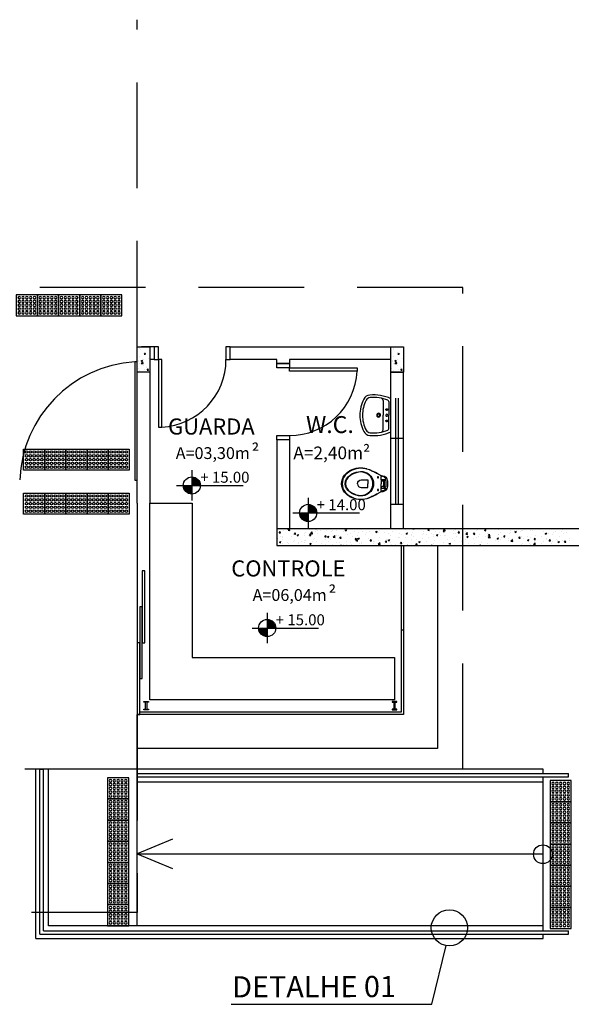
# Model space of a CAD drawing. Extents: x -282 to -111, y -247 to -199.
# Drawn here: x -192 to -185, y -228 to -216 of the extents above; entities that cross this region are included whole.
import ezdxf

# ---------------------------------------------------------------- set-up
doc = ezdxf.new("R2010")
doc.units = 0
doc.header["$LTSCALE"] = 10
doc.header["$MEASUREMENT"] = 0
doc.linetypes.add('HIDDEN2', pattern=[0.1875, 0.125, -0.0625])
doc.linetypes.add('RAYITAS', pattern=[0.375, 0.25, -0.125])
doc.layers.get('0').update_dxf_attribs({"linetype": 'CONTINUOUS'})
for name, color, linetype in [('4P', 4, 'CONTINUOUS'), ('ACESSIBILIDADE', 150, 'CONTINUOUS'), ('ARQ_ALV_ALT', 7, 'CONTINUOUS'), ('ARQ_CTA_GER', 9, 'CONTINUOUS'), ('ARQ_CTA_NIV', 7, 'CONTINUOUS'), ('ARQ_ESQ_JAN', 3, 'CONTINUOUS'), ('ARQ_ESQ_POR', 3, 'CONTINUOUS'), ('ARQ_LAY_HID', 2, 'CONTINUOUS'), ('ARQ_LAY_MOB', 40, 'CONTINUOUS'), ('ARQ_PIS_CAL', 9, 'CONTINUOUS'), ('ARQ_PRJ_COB', 2, 'HIDDEN2'), ('ARQ_PRJ_EDF', 3, 'HIDDEN2'), ('ARQ_PRJ_GER', 9, 'HIDDEN2'), ('ARQ_TXT_AMB', 3, 'CONTINUOUS'), ('EST_PIL_VIG_LAJ', 6, 'CONTINUOUS'), ('HATCH', 9, 'CONTINUOUS'), ('L1', 1, 'CONTINUOUS'), ('PISO_ALERTA', 10, 'CONTINUOUS'), ('TXT-JANELASPORTAS', 7, 'CONTINUOUS'), ('VW', 221, 'CONTINUOUS')]:
    doc.layers.add(name, color=color, linetype=linetype)
doc.styles.add('ARIAL', font='arial.ttf')
doc.styles.add('STYLEARIAL', font='txt')

# ---------------------------------------------------------------- blocks, each defined once
blk = doc.blocks.new('*X424')
at = {"color": 0}
for p, q in [((-190.113, -219.971), (-190.113, -219.971)), ((-190.107, -219.983), (-190.107, -219.983)), ((-190.088, -219.959), (-190.088, -219.959)), ((-189.997, -220.007), (-189.997, -220.007)), ((-190.137, -220.087), (-190.137, -220.087)), ((-190.125, -220.114), (-190.125, -220.114)), ((-190.124, -220.12), (-190.124, -220.12)), ((-190.11, -220.066), (-190.11, -220.066)), ((-190.097, -220.116), (-190.079, -220.11)), ((-190.097, -220.116), (-190.084, -220.125)), ((-190.084, -220.125), (-190.079, -220.11)), ((-190.084, -220.12), (-190.084, -220.12)), ((-190.063, -220.106), (-190.063, -220.106)), ((-190.06, -220.015), (-190.06, -220.015)), ((-190.058, -220.04), (-190.046, -220.026)), ((-190.058, -220.04), (-190.043, -220.041)), ((-190.043, -220.041), (-190.046, -220.026)), ((-190.004, -220.092), (-190.004, -220.092)), ((-190.129, -220.204), (-190.129, -220.204)), ((-190.116, -220.233), (-190.116, -220.233)), ((-190.113, -220.149), (-190.113, -220.149)), ((-190.095, -220.148), (-190.075, -220.128)), ((-190.095, -220.148), (-190.073, -220.151)), ((-190.073, -220.151), (-190.075, -220.128)), ((-190.064, -220.175), (-190.064, -220.175)), ((-190.053, -220.219), (-190.053, -220.219)), ((-190.034, -220.192), (-190.034, -220.192)), ((-190.023, -220.228), (-190.011, -220.214)), ((-190.023, -220.228), (-190.008, -220.229)), ((-190.008, -220.229), (-190.011, -220.214))]:
    blk.add_line(p, q, dxfattribs=at)
blk = doc.blocks.new('*X425')
at = {"color": 0}
for p, q in [((-187.113, -219.971), (-187.113, -219.971)), ((-187.107, -219.983), (-187.107, -219.983)), ((-187.088, -219.959), (-187.088, -219.959)), ((-186.997, -220.007), (-186.997, -220.007)), ((-187.137, -220.087), (-187.137, -220.087)), ((-187.125, -220.114), (-187.125, -220.114)), ((-187.124, -220.12), (-187.124, -220.12)), ((-187.11, -220.066), (-187.11, -220.066)), ((-187.097, -220.116), (-187.079, -220.11)), ((-187.097, -220.116), (-187.084, -220.125)), ((-187.084, -220.125), (-187.079, -220.11)), ((-187.084, -220.12), (-187.084, -220.12)), ((-187.063, -220.106), (-187.063, -220.106)), ((-187.06, -220.015), (-187.06, -220.015)), ((-187.058, -220.04), (-187.046, -220.026)), ((-187.058, -220.04), (-187.043, -220.041)), ((-187.043, -220.041), (-187.046, -220.026)), ((-187.004, -220.092), (-187.004, -220.092)), ((-187.129, -220.204), (-187.129, -220.204)), ((-187.116, -220.233), (-187.116, -220.233)), ((-187.113, -220.149), (-187.113, -220.149)), ((-187.095, -220.148), (-187.075, -220.128)), ((-187.095, -220.148), (-187.073, -220.151)), ((-187.073, -220.151), (-187.075, -220.128)), ((-187.064, -220.175), (-187.064, -220.175)), ((-187.053, -220.219), (-187.053, -220.219)), ((-187.034, -220.192), (-187.034, -220.192)), ((-187.023, -220.228), (-187.011, -220.214)), ((-187.023, -220.228), (-187.008, -220.229)), ((-187.008, -220.229), (-187.011, -220.214))]:
    blk.add_line(p, q, dxfattribs=at)
blk = doc.blocks.new('VASO-P12')
at = {"layer": 'ARQ_LAY_HID', "color": 253}
for p, q in [((-0.195, 0.32), (-0.195, 0.355)), ((-0.185, 0.373), (-0.182, 0.374)), ((-0.182, 0.375), (-0.145, 0.395)), ((-0.195, 0.195), (-0.195, 0.23)), ((-0.182, 0.176), (-0.185, 0.177)), ((-0.145, 0.155), (-0.182, 0.175))]:
    blk.add_line(p, q, dxfattribs=at)
for points in [[(-0.182, 0.374, -0.047116), (-0.183, 0.374), (-0.212, 0.37, 0.305161), (-0.265, 0.315, 0.049506), (-0.269, 0.275, 0.049506), (-0.265, 0.235, 0.305161), (-0.212, 0.18), (-0.183, 0.176, -0.047116), (-0.182, 0.176)], [(-0.195, 0.326), (-0.227, 0.326), (-0.246, 0.326, -0.5854), (-0.249, 0.332, -0.134872), (-0.225, 0.355, -0.082359), (-0.194, 0.363)], [(-0.145, 0.395), (-0.125, 0.406, -0.0204), (-0.085, 0.425, -0.050595), (-0.025, 0.448, -0.089432), (0.075, 0.456, -0.098712), (0.175, 0.422, -0.072481), (0.232, 0.375, -0.182574), (0.268, 0.275, -0.182574), (0.232, 0.175, -0.072481), (0.175, 0.127, -0.098712), (0.075, 0.093, -0.089432), (-0.025, 0.101, -0.050595), (-0.085, 0.125, -0.0204), (-0.125, 0.144), (-0.145, 0.155)], [(-0.227, 0.326, 0.414214), (-0.247, 0.306), (-0.247, 0.275), (-0.247, 0.244, 0.414214), (-0.227, 0.224)], [(-0.195, 0.32, -0.414214), (-0.205, 0.31), (-0.218, 0.31, -0.226163), (-0.223, 0.313, 0.733322), (-0.23, 0.31), (-0.23, 0.275), (-0.23, 0.24, 0.733322), (-0.223, 0.237, -0.226163), (-0.218, 0.24), (-0.205, 0.24, -0.414214), (-0.195, 0.23)], [(0.087, 0.275, 0.394755), (0.043, 0.32), (-0.037, 0.32), (-0.037, 0.275)], [(0.087, 0.275, -0.394755), (0.043, 0.23), (-0.037, 0.23), (-0.037, 0.275)], [(-0.195, 0.224), (-0.227, 0.224), (-0.246, 0.224, 0.5854), (-0.249, 0.218, 0.134872), (-0.225, 0.195, 0.082359), (-0.194, 0.187)]]:
    blk.add_lwpolyline(points, format="xyb", dxfattribs=at)
blk.add_lwpolyline([(-0.025, 0.156, -0.264523), (-0.095, 0.275, -0.264523), (-0.025, 0.394, -0.185303), (0.075, 0.411, -0.106842), (0.175, 0.37, -0.250606), (0.227, 0.275, -0.250606), (0.175, 0.18, -0.106842), (0.075, 0.138, -0.185303)], format="xyb", close=True, dxfattribs=at)
for points in [[(-0.221, 0.31), (-0.221, 0.275), (-0.221, 0.24)], [(-0.195, 0.32), (-0.195, 0.275)], [(-0.195, 0.23), (-0.195, 0.275)]]:
    blk.add_lwpolyline(points, dxfattribs=at)
for centre in [(-0.156, 0.35), (-0.156, 0.2)]:
    blk.add_circle(centre, 0.0065, dxfattribs=at)
for centre, radius, start, end in [((-0.175, 0.355), 0.02, 119.7449, 180), ((-0.183, 0.377), 0.003, 289.4635, 299.7449), ((-0.054, 0.265), 0.159, 116.7507, 125.1768), ((0.163, -0.092), 0.576, 115.4537, 119.9452), ((0.042, 0.274), 0.145, 117.3129, 179.647), ((0.055, 0.177), 0.287, 106.1139, 119.1258), ((0.053, 0.18), 0.284, 85.5256, 105.8956), ((0.046, 0.265), 0.155, 79.1959, 117.3048), ((0.041, 0.187), 0.278, 61.0939, 82.8977), ((0.024, 0.147), 0.275, 56.6498, 79.2543), ((0.058, 0.226), 0.236, 39.2507, 60.1982), ((0.107, 0.272), 0.125, 1.4139, 56.9811), ((0.106, 0.273), 0.169, 0.7734, 37.2954), ((0.042, 0.276), 0.145, 180.353, 242.6871), ((0.107, 0.278), 0.125, 303.0189, 358.5861), ((0.106, 0.277), 0.169, 322.7046, 359.2266), ((-0.175, 0.195), 0.02, 180, 240.2551), ((-0.183, 0.173), 0.003, 60.2551, 70.5365), ((-0.054, 0.285), 0.159, 234.8232, 243.2493), ((0.163, 0.642), 0.576, 240.0548, 244.5463), ((0.055, 0.373), 0.287, 240.8742, 253.8861), ((0.046, 0.285), 0.155, 242.6952, 280.8041), ((0.024, 0.403), 0.275, 280.7457, 303.3502), ((0.041, 0.363), 0.278, 277.1023, 298.9061), ((0.058, 0.324), 0.236, 299.8018, 320.7493), ((0.053, 0.37), 0.284, 254.1044, 274.4744)]:
    blk.add_arc(centre, radius, start, end, dxfattribs=at)
blk = doc.blocks.new('LAV')
at = {"layer": 'ARQ_LAY_HID', "color": 253}
for p, q in [((-266.105, 136.486), (-265.864, 136.486)), ((-265.624, 136.486), (-265.864, 136.486)), ((-266.122, 136.387), (-265.864, 136.387)), ((-265.607, 136.387), (-265.864, 136.387))]:
    blk.add_line(p, q, dxfattribs=at)
blk.add_lwpolyline([(-266.154, 136.524, 0.135811), (-266.22, 136.153, 0.258311), (-266.147, 136.046, 0.117546), (-265.864, 135.979, 0.117546), (-265.581, 136.046, 0.258311), (-265.509, 136.153, 0.135811), (-265.575, 136.524), (-265.864, 136.524)], format="xyb", close=True, dxfattribs=at)
at = {"layer": 'ARQ_LAY_HID', "color": 253, "linetype": 'RAYITAS'}
for centre in [(-265.964, 136.452), (-265.764, 136.452)]:
    blk.add_circle(centre, 0.015, dxfattribs=at)
at = {"layer": 'ARQ_LAY_HID', "color": 253}
for centre, radius, start, end in [((-265.517, 136.219), 0.66, 157.5224, 185.3243), ((-266.105, 136.462), 0.0235, 90, 157.5224), ((-265.864, 136.452), 0.0175, 90, 270), ((-265.864, 136.452), 0.0175, 270, 90), ((-265.624, 136.462), 0.0235, 22.4776, 90), ((-266.212, 136.219), 0.66, 354.6757, 22.4776), ((-266.111, 136.33), 0.0586, 100.944, 151.7873), ((-265.864, 136.309), 0.0342, 90, 270), ((-265.864, 136.309), 0.023, 90, 270), ((-265.864, 136.309), 0.0342, 270, 90), ((-265.864, 136.309), 0.023, 270, 90), ((-265.618, 136.33), 0.0586, 28.2127, 79.056), ((-266.087, 136.166), 0.0875, 185.3243, 243.2584), ((-265.865, 136.606), 0.581, 243.2584, 270.0809), ((-265.864, 136.606), 0.581, 269.9191, 296.7416), ((-265.642, 136.166), 0.0875, 296.7416, 354.6757)]:
    blk.add_arc(centre, radius, start, end, dxfattribs=at)
blk = doc.blocks.new('*U15')
at = {"layer": 'ARQ_CTA_NIV', "linetype": 'Continuous'}
for p, q in [((-0.0782, 0), (-0.0553, -0.0553)), ((0, 0.0782), (0, 0.0553)), ((0.0553, 0.0553), (0, 0.0782)), ((0, 0.0553), (0, 0)), ((0, 0), (0, -0.0553)), ((0.0553, 0.0553), (0.0782, 0)), ((0, -0.0782), (-0.0553, -0.0553)), ((0, -0.0553), (0, -0.0782))]:
    blk.add_line(p, q, dxfattribs=at)
for points in [[(-0.0782, 0), (-0.0553, -0.0553), (0, -0.0553)], [(0, 0.0782), (0, 0.0553), (0.0553, 0.0553)], [(0, 0.0553), (0, 0), (0.0782, 0)]]:
    blk.add_solid(points, dxfattribs=at)
at = {"layer": 'ARQ_CTA_NIV', "linetype": 'Continuous', "extrusion": (0, 0, -1)}
for points in [[(0.0782, 0), (0, 0), (0, -0.0553)], [(0, 0.0553), (-0.0553, 0.0553), (-0.0782, 0)], [(0.0553, -0.0553), (0, -0.0553), (0, -0.0782)]]:
    blk.add_solid(points, dxfattribs=at)
blk = doc.blocks.new('NIVEL')
at = {"layer": 'ARQ_CTA_NIV'}
for p, q in [((0, 0.1382), (0, -0.1382)), ((-0.1382, 0), (0.4667, 0))]:
    blk.add_line(p, q, dxfattribs=at)
blk.add_circle((0, 0), 0.0782, dxfattribs=at)
at = {"layer": 'ARQ_CTA_NIV', "linetype": 'Continuous'}
blk.add_blockref('*U15', (0, 0), dxfattribs=at)
blk = doc.blocks.new('NIVEL2')
blk.add_blockref('NIVEL', (0, 0))
at = {"layer": 'TXT-JANELASPORTAS', "flags": 4}
blk.add_attdef('+142', (0.1444, 0.0248), '', height=0.08, dxfattribs=at)
blk = doc.blocks.new('*X434')
at = {"color": 0}
for p, q in [((-188.37, -222.104), (-188.37, -222.104)), ((-188.358, -222.12), (-188.339, -222.101)), ((-188.336, -222.124), (-188.339, -222.101)), ((-188.257, -222.101), (-188.257, -222.101)), ((-188.038, -222.101), (-188.029, -222.107)), ((-188.029, -222.107), (-188.027, -222.101)), ((-187.781, -222.105), (-187.781, -222.105)), ((-187.144, -222.101), (-187.144, -222.101)), ((-186.908, -222.103), (-186.908, -222.103)), ((-186.883, -222.105), (-186.879, -222.101)), ((-186.883, -222.105), (-186.868, -222.106)), ((-186.868, -222.106), (-186.869, -222.101)), ((-186.704, -222.12), (-186.691, -222.106)), ((-186.689, -222.122), (-186.692, -222.106)), ((-186.524, -222.125), (-186.504, -222.105)), ((-186.502, -222.128), (-186.504, -222.105)), ((-186.39, -222.101), (-186.381, -222.106)), ((-186.382, -222.106), (-186.38, -222.101)), ((-186.132, -222.101), (-186.132, -222.101)), ((-185.526, -222.101), (-185.526, -222.101)), ((-185.384, -222.101), (-185.384, -222.101)), ((-188.48, -222.22), (-188.48, -222.22)), ((-188.462, -222.152), (-188.45, -222.137)), ((-188.462, -222.152), (-188.447, -222.153)), ((-188.447, -222.153), (-188.45, -222.137)), ((-188.445, -222.195), (-188.445, -222.195)), ((-188.424, -222.194), (-188.424, -222.194)), ((-188.421, -222.11), (-188.421, -222.11)), ((-188.418, -222.212), (-188.418, -222.212)), ((-188.414, -222.122), (-188.414, -222.122)), ((-188.359, -222.115), (-188.359, -222.115)), ((-188.358, -222.12), (-188.336, -222.124)), ((-188.352, -222.114), (-188.352, -222.114)), ((-188.323, -222.2), (-188.323, -222.2)), ((-188.299, -222.17), (-188.299, -222.17)), ((-188.294, -222.175), (-188.294, -222.175)), ((-188.283, -222.167), (-188.271, -222.153)), ((-188.283, -222.167), (-188.268, -222.169)), ((-188.268, -222.168), (-188.271, -222.153)), ((-188.251, -222.179), (-188.234, -222.172)), ((-188.251, -222.179), (-188.239, -222.187)), ((-188.239, -222.187), (-188.234, -222.172)), ((-188.237, -222.11), (-188.237, -222.11)), ((-188.166, -222.157), (-188.166, -222.157)), ((-188.165, -222.179), (-188.165, -222.179)), ((-188.154, -222.145), (-188.154, -222.145)), ((-188.103, -222.115), (-188.103, -222.115)), ((-188.103, -222.183), (-188.091, -222.169)), ((-188.103, -222.183), (-188.088, -222.184)), ((-188.102, -222.171), (-188.102, -222.171)), ((-188.091, -222.162), (-188.072, -222.141)), ((-188.091, -222.162), (-188.069, -222.165)), ((-188.089, -222.184), (-188.091, -222.168)), ((-188.069, -222.165), (-188.072, -222.141)), ((-188.039, -222.141), (-188.039, -222.141)), ((-188.008, -222.12), (-188.008, -222.12)), ((-188.008, -222.158), (-188.008, -222.158)), ((-187.97, -222.121), (-187.97, -222.121)), ((-187.924, -222.199), (-187.912, -222.184)), ((-187.924, -222.199), (-187.909, -222.2)), ((-187.909, -222.2), (-187.912, -222.184)), ((-187.912, -222.206), (-187.912, -222.206)), ((-187.912, -222.207), (-187.912, -222.207)), ((-187.909, -222.122), (-187.909, -222.122)), ((-187.892, -222.199), (-187.874, -222.192)), ((-187.892, -222.199), (-187.879, -222.207)), ((-187.879, -222.207), (-187.874, -222.192)), ((-187.85, -222.137), (-187.85, -222.137)), ((-187.836, -222.127), (-187.836, -222.127)), ((-187.825, -222.203), (-187.805, -222.183)), ((-187.825, -222.203), (-187.802, -222.206)), ((-187.803, -222.206), (-187.805, -222.183)), ((-187.787, -222.129), (-187.787, -222.129)), ((-187.784, -222.188), (-187.784, -222.188)), ((-187.766, -222.182), (-187.766, -222.182)), ((-187.758, -222.215), (-187.758, -222.215)), ((-187.745, -222.214), (-187.733, -222.2)), ((-187.745, -222.214), (-187.73, -222.216)), ((-187.73, -222.215), (-187.733, -222.2)), ((-187.703, -222.132), (-187.703, -222.132)), ((-187.693, -222.117), (-187.693, -222.117)), ((-187.682, -222.118), (-187.664, -222.112)), ((-187.682, -222.118), (-187.669, -222.127)), ((-187.669, -222.127), (-187.664, -222.112)), ((-187.658, -222.172), (-187.658, -222.172)), ((-187.621, -222.157), (-187.621, -222.157)), ((-187.6, -222.195), (-187.6, -222.195)), ((-187.569, -222.138), (-187.569, -222.138)), ((-187.565, -222.23), (-187.553, -222.216)), ((-187.551, -222.231), (-187.554, -222.216)), ((-187.538, -222.186), (-187.538, -222.186)), ((-187.532, -222.219), (-187.515, -222.212)), ((-187.532, -222.219), (-187.52, -222.227)), ((-187.528, -222.153), (-187.528, -222.153)), ((-187.52, -222.227), (-187.515, -222.212)), ((-187.475, -222.132), (-187.475, -222.132)), ((-187.443, -222.174), (-187.443, -222.174)), ((-187.436, -222.144), (-187.436, -222.144)), ((-187.403, -222.219), (-187.403, -222.219)), ((-187.4, -222.136), (-187.4, -222.136)), ((-187.329, -222.107), (-187.329, -222.107)), ((-187.322, -222.138), (-187.305, -222.132)), ((-187.322, -222.138), (-187.31, -222.147)), ((-187.31, -222.147), (-187.305, -222.132)), ((-187.302, -222.149), (-187.302, -222.149)), ((-187.285, -222.153), (-187.285, -222.153)), ((-187.276, -222.203), (-187.276, -222.203)), ((-187.273, -222.12), (-187.273, -222.12)), ((-187.223, -222.145), (-187.223, -222.145)), ((-187.169, -222.155), (-187.169, -222.155)), ((-187.147, -222.184), (-187.147, -222.184)), ((-187.128, -222.132), (-187.128, -222.132)), ((-187.048, -222.206), (-187.048, -222.206)), ((-187.036, -222.161), (-187.036, -222.161)), ((-187.036, -222.21), (-187.036, -222.21)), ((-187.018, -222.167), (-187.018, -222.167)), ((-186.973, -222.202), (-186.973, -222.202)), ((-186.97, -222.112), (-186.97, -222.112)), ((-186.963, -222.158), (-186.946, -222.152)), ((-186.963, -222.158), (-186.951, -222.167)), ((-186.951, -222.167), (-186.946, -222.152)), ((-186.902, -222.166), (-186.902, -222.166)), ((-186.902, -222.181), (-186.902, -222.181)), ((-186.892, -222.151), (-186.892, -222.151)), ((-186.879, -222.189), (-186.879, -222.189)), ((-186.769, -222.172), (-186.769, -222.172)), ((-186.765, -222.215), (-186.765, -222.215)), ((-186.762, -222.132), (-186.762, -222.132)), ((-186.756, -222.156), (-186.756, -222.156)), ((-186.721, -222.169), (-186.721, -222.169)), ((-186.704, -222.12), (-186.689, -222.122)), ((-186.696, -222.211), (-186.696, -222.211)), ((-186.658, -222.16), (-186.658, -222.16)), ((-186.637, -222.197), (-186.637, -222.197)), ((-186.635, -222.177), (-186.635, -222.177)), ((-186.634, -222.114), (-186.634, -222.114)), ((-186.61, -222.131), (-186.61, -222.131)), ((-186.604, -222.178), (-186.586, -222.172)), ((-186.604, -222.178), (-186.591, -222.187)), ((-186.592, -222.187), (-186.587, -222.172)), ((-186.563, -222.148), (-186.563, -222.148)), ((-186.551, -222.186), (-186.551, -222.186)), ((-186.524, -222.136), (-186.512, -222.122)), ((-186.524, -222.125), (-186.501, -222.128)), ((-186.524, -222.136), (-186.509, -222.137)), ((-186.509, -222.137), (-186.512, -222.122)), ((-186.51, -222.181), (-186.51, -222.181)), ((-186.502, -222.183), (-186.502, -222.183)), ((-186.465, -222.106), (-186.465, -222.106)), ((-186.409, -222.218), (-186.409, -222.218)), ((-186.406, -222.127), (-186.406, -222.127)), ((-186.405, -222.161), (-186.405, -222.161)), ((-186.381, -222.163), (-186.381, -222.163)), ((-186.368, -222.189), (-186.368, -222.189)), ((-186.345, -222.152), (-186.333, -222.137)), ((-186.345, -222.152), (-186.33, -222.153)), ((-186.343, -222.119), (-186.343, -222.119)), ((-186.33, -222.153), (-186.333, -222.137)), ((-186.314, -222.205), (-186.314, -222.205)), ((-186.259, -222.136), (-186.259, -222.136)), ((-186.257, -222.166), (-186.237, -222.146)), ((-186.257, -222.166), (-186.235, -222.17)), ((-186.252, -222.145), (-186.252, -222.145)), ((-186.248, -222.107), (-186.248, -222.107)), ((-186.245, -222.198), (-186.227, -222.192)), ((-186.245, -222.198), (-186.232, -222.207)), ((-186.235, -222.17), (-186.238, -222.146)), ((-186.235, -222.194), (-186.235, -222.194)), ((-186.232, -222.207), (-186.227, -222.192)), ((-186.166, -222.167), (-186.154, -222.153)), ((-186.166, -222.167), (-186.151, -222.169)), ((-186.156, -222.184), (-186.156, -222.184)), ((-186.151, -222.169), (-186.154, -222.153)), ((-186.129, -222.212), (-186.129, -222.212)), ((-186.126, -222.129), (-186.126, -222.129)), ((-186.113, -222.111), (-186.113, -222.111)), ((-186.101, -222.2), (-186.101, -222.2)), ((-186.094, -222.176), (-186.094, -222.176)), ((-186.035, -222.118), (-186.017, -222.111)), ((-186.035, -222.118), (-186.022, -222.126)), ((-186.022, -222.126), (-186.017, -222.111)), ((-186.018, -222.198), (-186.018, -222.198)), ((-185.999, -222.107), (-185.999, -222.107)), ((-185.999, -222.164), (-185.999, -222.164)), ((-185.999, -222.194), (-185.999, -222.194)), ((-185.996, -222.11), (-185.996, -222.11)), ((-185.99, -222.208), (-185.971, -222.187)), ((-185.99, -222.208), (-185.968, -222.211)), ((-185.986, -222.183), (-185.974, -222.169)), ((-185.986, -222.183), (-185.971, -222.184)), ((-185.971, -222.184), (-185.974, -222.169)), ((-185.968, -222.211), (-185.971, -222.187)), ((-185.968, -222.206), (-185.968, -222.206)), ((-185.885, -222.218), (-185.868, -222.212)), ((-185.885, -222.218), (-185.873, -222.227)), ((-185.873, -222.227), (-185.868, -222.212)), ((-185.872, -222.173), (-185.872, -222.173)), ((-185.871, -222.176), (-185.871, -222.176)), ((-185.865, -222.112), (-185.865, -222.112)), ((-185.841, -222.143), (-185.841, -222.143)), ((-185.834, -222.211), (-185.834, -222.211)), ((-185.807, -222.199), (-185.795, -222.184)), ((-185.807, -222.199), (-185.793, -222.2)), ((-185.793, -222.195), (-185.795, -222.184)), ((-185.75, -222.221), (-185.75, -222.221)), ((-185.745, -222.16), (-185.745, -222.16)), ((-185.732, -222.118), (-185.732, -222.118)), ((-185.726, -222.148), (-185.726, -222.148)), ((-185.701, -222.217), (-185.701, -222.217)), ((-185.684, -222.122), (-185.684, -222.122)), ((-185.675, -222.138), (-185.658, -222.131)), ((-185.675, -222.138), (-185.663, -222.146)), ((-185.663, -222.146), (-185.658, -222.131)), ((-185.628, -222.214), (-185.616, -222.2)), ((-185.628, -222.214), (-185.613, -222.216)), ((-185.613, -222.216), (-185.616, -222.2)), ((-185.615, -222.141), (-185.615, -222.141)), ((-185.599, -222.123), (-185.599, -222.123)), ((-185.592, -222.2), (-185.592, -222.2)), ((-185.58, -222.123), (-185.58, -222.123)), ((-185.529, -222.192), (-185.529, -222.192)), ((-185.489, -222.207), (-185.489, -222.207)), ((-185.486, -222.124), (-185.486, -222.124)), ((-185.465, -222.129), (-185.465, -222.129)), ((-185.448, -222.23), (-185.436, -222.216)), ((-185.434, -222.231), (-185.436, -222.216)), ((-185.434, -222.179), (-185.434, -222.179)), ((-185.363, -222.191), (-185.363, -222.191)), ((-185.36, -222.108), (-185.36, -222.108)), ((-185.332, -222.135), (-185.332, -222.135)), ((-185.316, -222.158), (-185.298, -222.151)), ((-185.316, -222.158), (-185.304, -222.166)), ((-185.304, -222.166), (-185.299, -222.151)), ((-185.277, -222.158), (-185.277, -222.158)), ((-185.251, -222.107), (-185.251, -222.107)), ((-185.233, -222.172), (-185.233, -222.172)), ((-185.214, -222.15), (-185.214, -222.15)), ((-185.198, -222.14), (-185.198, -222.14)), ((-185.153, -222.197), (-185.153, -222.197)), ((-185.119, -222.138), (-185.119, -222.138)), ((-185.117, -222.112), (-185.117, -222.112)), ((-185.105, -222.155), (-185.105, -222.155)), ((-185.065, -222.146), (-185.065, -222.146)), ((-185.027, -222.216), (-185.027, -222.216)), ((-188.461, -222.26), (-188.444, -222.253)), ((-188.461, -222.26), (-188.449, -222.268)), ((-188.449, -222.268), (-188.444, -222.253)), ((-188.427, -222.277), (-188.427, -222.277)), ((-188.419, -222.232), (-188.419, -222.232)), ((-188.389, -222.298), (-188.389, -222.298)), ((-188.366, -222.265), (-188.366, -222.265)), ((-188.35, -222.282), (-188.35, -222.282)), ((-188.297, -222.258), (-188.297, -222.258)), ((-188.285, -222.238), (-188.285, -222.238)), ((-188.233, -222.271), (-188.233, -222.271)), ((-188.231, -222.278), (-188.231, -222.278)), ((-188.204, -222.257), (-188.204, -222.257)), ((-188.169, -222.24), (-188.169, -222.24)), ((-188.168, -222.269), (-188.168, -222.269)), ((-188.152, -222.243), (-188.152, -222.243)), ((-188.102, -222.28), (-188.084, -222.273)), ((-188.102, -222.28), (-188.089, -222.288)), ((-188.099, -222.277), (-188.099, -222.277)), ((-188.09, -222.288), (-188.084, -222.273)), ((-188.074, -222.257), (-188.074, -222.257)), ((-188.058, -222.232), (-188.058, -222.232)), ((-188.042, -222.224), (-188.042, -222.224)), ((-188.018, -222.249), (-188.018, -222.249)), ((-187.966, -222.282), (-187.966, -222.282)), ((-187.916, -222.236), (-187.916, -222.236)), ((-187.916, -222.289), (-187.916, -222.289)), ((-187.885, -222.254), (-187.885, -222.254)), ((-187.853, -222.228), (-187.853, -222.228)), ((-187.832, -222.288), (-187.832, -222.288)), ((-187.787, -222.271), (-187.787, -222.271)), ((-187.752, -222.26), (-187.752, -222.26)), ((-187.743, -222.3), (-187.725, -222.293)), ((-187.743, -222.3), (-187.741, -222.301)), ((-187.728, -222.301), (-187.725, -222.293)), ((-187.699, -222.294), (-187.699, -222.294)), ((-187.666, -222.293), (-187.666, -222.293)), ((-187.661, -222.255), (-187.661, -222.255)), ((-187.618, -222.266), (-187.618, -222.266)), ((-187.604, -222.285), (-187.604, -222.285)), ((-187.565, -222.23), (-187.55, -222.231)), ((-187.565, -222.299), (-187.565, -222.299)), ((-187.558, -222.244), (-187.538, -222.224)), ((-187.558, -222.244), (-187.536, -222.248)), ((-187.536, -222.248), (-187.539, -222.224)), ((-187.531, -222.237), (-187.531, -222.237)), ((-187.509, -222.272), (-187.509, -222.272)), ((-187.485, -222.271), (-187.485, -222.271)), ((-187.485, -222.281), (-187.485, -222.281)), ((-187.386, -222.246), (-187.374, -222.231)), ((-187.386, -222.246), (-187.371, -222.247)), ((-187.371, -222.247), (-187.374, -222.231)), ((-187.351, -222.252), (-187.351, -222.252)), ((-187.351, -222.277), (-187.351, -222.277)), ((-187.339, -222.256), (-187.339, -222.256)), ((-187.291, -222.286), (-187.272, -222.265)), ((-187.291, -222.286), (-187.269, -222.289)), ((-187.288, -222.243), (-187.288, -222.243)), ((-187.279, -222.286), (-187.279, -222.286)), ((-187.269, -222.289), (-187.272, -222.265)), ((-187.218, -222.283), (-187.218, -222.283)), ((-187.207, -222.261), (-187.195, -222.247)), ((-187.207, -222.261), (-187.192, -222.263)), ((-187.192, -222.263), (-187.195, -222.247)), ((-187.194, -222.231), (-187.194, -222.231)), ((-187.194, -222.231), (-187.194, -222.231)), ((-187.173, -222.239), (-187.156, -222.232)), ((-187.173, -222.239), (-187.161, -222.247)), ((-187.161, -222.247), (-187.156, -222.232)), ((-187.15, -222.267), (-187.15, -222.267)), ((-187.134, -222.286), (-187.134, -222.286)), ((-187.084, -222.288), (-187.084, -222.288)), ((-187.027, -222.277), (-187.015, -222.263)), ((-187.027, -222.277), (-187.013, -222.278)), ((-187.021, -222.25), (-187.021, -222.25)), ((-187.013, -222.278), (-187.016, -222.263)), ((-186.988, -222.261), (-186.988, -222.261)), ((-186.951, -222.294), (-186.951, -222.294)), ((-186.944, -222.288), (-186.944, -222.288)), ((-186.895, -222.234), (-186.895, -222.234)), ((-186.848, -222.293), (-186.836, -222.278)), ((-186.848, -222.293), (-186.833, -222.294)), ((-186.842, -222.236), (-186.842, -222.236)), ((-186.833, -222.294), (-186.836, -222.278)), ((-186.817, -222.3), (-186.817, -222.3)), ((-186.814, -222.259), (-186.796, -222.252)), ((-186.814, -222.259), (-186.801, -222.267)), ((-186.802, -222.267), (-186.797, -222.252)), ((-186.787, -222.267), (-186.787, -222.267)), ((-186.768, -222.298), (-186.768, -222.298)), ((-186.724, -222.259), (-186.724, -222.259)), ((-186.662, -222.301), (-186.657, -222.294)), ((-186.656, -222.301), (-186.657, -222.294)), ((-186.64, -222.281), (-186.64, -222.281)), ((-186.629, -222.247), (-186.629, -222.247)), ((-186.601, -222.299), (-186.601, -222.299)), ((-186.514, -222.265), (-186.514, -222.265)), ((-186.471, -222.226), (-186.471, -222.226)), ((-186.455, -222.279), (-186.437, -222.272)), ((-186.455, -222.274), (-186.455, -222.274)), ((-186.455, -222.279), (-186.442, -222.287)), ((-186.442, -222.287), (-186.437, -222.272)), ((-186.384, -222.246), (-186.384, -222.246)), ((-186.309, -222.248), (-186.309, -222.248)), ((-186.255, -222.228), (-186.255, -222.228)), ((-186.222, -222.283), (-186.222, -222.283)), ((-186.163, -222.223), (-186.163, -222.223)), ((-186.159, -222.275), (-186.159, -222.275)), ((-186.132, -222.296), (-186.132, -222.296)), ((-186.095, -222.299), (-186.078, -222.292)), ((-186.095, -222.299), (-186.093, -222.301)), ((-186.081, -222.301), (-186.078, -222.292)), ((-186.065, -222.262), (-186.065, -222.262)), ((-186.002, -222.277), (-186.002, -222.277)), ((-185.907, -222.241), (-185.907, -222.241)), ((-185.874, -222.259), (-185.874, -222.259)), ((-185.844, -222.233), (-185.844, -222.233)), ((-185.748, -222.243), (-185.748, -222.243)), ((-185.736, -222.298), (-185.736, -222.298)), ((-185.723, -222.249), (-185.704, -222.229)), ((-185.723, -222.249), (-185.701, -222.253)), ((-185.701, -222.252), (-185.704, -222.229)), ((-185.657, -222.299), (-185.657, -222.299)), ((-185.618, -222.224), (-185.618, -222.224)), ((-185.595, -222.29), (-185.595, -222.29)), ((-185.591, -222.273), (-185.591, -222.273)), ((-185.568, -222.223), (-185.568, -222.223)), ((-185.526, -222.238), (-185.508, -222.232)), ((-185.526, -222.238), (-185.514, -222.247)), ((-185.514, -222.247), (-185.509, -222.232)), ((-185.5, -222.278), (-185.5, -222.278)), ((-185.492, -222.29), (-185.492, -222.29)), ((-185.456, -222.291), (-185.437, -222.27)), ((-185.456, -222.291), (-185.434, -222.294)), ((-185.448, -222.23), (-185.433, -222.231)), ((-185.445, -222.248), (-185.445, -222.248)), ((-185.434, -222.294), (-185.437, -222.27)), ((-185.434, -222.228), (-185.434, -222.228)), ((-185.366, -222.274), (-185.366, -222.274)), ((-185.342, -222.257), (-185.342, -222.257)), ((-185.301, -222.234), (-185.301, -222.234)), ((-185.299, -222.222), (-185.299, -222.222)), ((-185.28, -222.249), (-185.28, -222.249)), ((-185.269, -222.246), (-185.257, -222.231)), ((-185.269, -222.246), (-185.254, -222.247)), ((-185.254, -222.247), (-185.257, -222.231)), ((-185.239, -222.277), (-185.239, -222.277)), ((-185.236, -222.255), (-185.236, -222.255)), ((-185.185, -222.236), (-185.185, -222.236)), ((-185.167, -222.239), (-185.167, -222.239)), ((-185.167, -222.258), (-185.149, -222.252)), ((-185.167, -222.258), (-185.154, -222.267)), ((-185.154, -222.267), (-185.149, -222.252)), ((-185.108, -222.238), (-185.108, -222.238)), ((-185.093, -222.252), (-185.093, -222.252)), ((-185.09, -222.262), (-185.078, -222.247)), ((-185.09, -222.262), (-185.075, -222.263)), ((-185.075, -222.263), (-185.078, -222.247)), ((-185.034, -222.245), (-185.034, -222.245))]:
    blk.add_line(p, q, dxfattribs=at)
blk = doc.blocks.new('A$C2098290F')
at = {"layer": 'PISO_ALERTA'}
blk.add_lwpolyline([(0, 25), (25, 25), (25, 0), (0, 0)], close=True, dxfattribs=at)
for centre in [(3.5, 21.5), (3.5, 17), (3.5, 12.5), (8, 21.5), (8, 17), (8, 12.5), (12.5, 21.5), (12.5, 17), (12.5, 12.5), (17, 21.5), (17, 17), (17, 12.5), (21.5, 21.5), (21.5, 17), (21.5, 12.5), (3.5, 8), (3.5, 3.5), (8, 8), (8, 3.5), (12.5, 8), (12.5, 3.5), (17, 8), (17, 3.5), (21.5, 8), (21.5, 3.5)]:
    blk.add_circle(centre, 1.5, dxfattribs=at)

msp = doc.modelspace()

# ---------------------------------------------------------------- linework, layer by layer
at = {"color": 253}
for p, q in [((-189.9418773, -219.9505252), (-190.0918773, -219.9505252)), ((-189.9418773, -220.1005252), (-189.9918773, -220.1005252)), ((-189.9918773, -220.1005252), (-189.9918773, -221.8005252)), ((-187.1418773, -220.1005252), (-188.3418773, -220.1005252)), ((-190.1418773, -221.8005252), (-190.1418773, -220.2505252)), ((-187.1418773, -222.1005252), (-187.1418773, -220.2505252)), ((-186.9918773, -222.1005252), (-186.9918773, -220.2505252)), ((-188.4918773, -221.0505252), (-188.4918773, -222.3005252)), ((-188.3418773, -221.0505252), (-188.3418773, -222.1005252)), ((-185.3419189, -224.9459457), (-191.3419189, -224.9457671)), ((-191.3419784, -226.9457671), (-185.3419739, -226.9457671))]:
    msp.add_line(p, q, dxfattribs=at)
for points in [[(-188.4918773, -220.1005252), (-189.0418773, -220.1005252), (-189.0418773, -219.9505252), (-187.1418773, -219.9505252)], [(-190.1418773, -221.8005252), (-190.1418773, -223.4505252)]]:
    msp.add_lwpolyline(points, dxfattribs=at)
at = {"layer": '4P', "color": 4}
msp.add_line((-190.1419486, -225.9458028), (-185.3419486, -225.9458295), dxfattribs=at)
msp.add_lwpolyline([(-189.7229704, -225.7722591), (-190.1419486, -225.9458028), (-189.7229724, -226.1193512)], dxfattribs=at)
msp.add_circle((-185.3443677, -225.9511545), 0.1109755, dxfattribs=at)
at = {"layer": 'ACESSIBILIDADE'}
for p, q in [((-191.2919769, -226.8957686), (-191.2919189, -224.9457686)), ((-191.2919189, -224.9457706), (-191.2519189, -224.9457717)), ((-191.2519757, -226.8557698), (-191.2519189, -224.9457698)), ((-190.1419203, -224.9958028), (-185.0419203, -224.9959546)), ((-185.0419215, -225.0359546), (-185.0419203, -224.9959546)), ((-190.1419215, -225.0358028), (-185.0419215, -225.0359546)), ((-191.2519757, -226.8557698), (-185.0419757, -226.8559546)), ((-185.0419769, -226.8959546), (-185.0419757, -226.8559546)), ((-191.2919769, -226.8957686), (-185.0419769, -226.8959546))]:
    msp.add_line(p, q, dxfattribs=at)
at = {"layer": 'ARQ_ALV_ALT', "color": 253}
for p, q in [((-188.4918773, -220.1505252), (-188.4918773, -220.1005252)), ((-188.3418773, -220.1005252), (-188.3418773, -220.1505252)), ((-188.3418773, -220.1505252), (-188.4918773, -220.1505252)), ((-188.3418773, -221.0505252), (-188.4918773, -221.0505252))]:
    msp.add_line(p, q, dxfattribs=at)
at = {"layer": 'ARQ_CTA_GER', "color": 7}
for p, q in [((-186.6575157, -227.7254733), (-186.4899048, -227.0319605)), ((-189.0293284, -227.7254733), (-186.6575157, -227.7254733))]:
    msp.add_line(p, q, dxfattribs=at)
msp.add_circle((-186.4505282, -226.8216528), 0.2139623, dxfattribs=at)
at = {"layer": 'ARQ_ESQ_JAN', "color": 253, "linetype": 'HIDDEN2'}
for p, q in [((-187.1418773, -220.2505252), (-186.9918773, -220.2505252)), ((-187.0818773, -221.8105252), (-187.0818773, -220.2505252)), ((-187.0518773, -221.8105252), (-187.0518773, -220.2505252)), ((-187.1418773, -221.0305252), (-186.9918773, -221.0305252)), ((-187.1418773, -221.8105252), (-186.9918773, -221.8105252))]:
    msp.add_line(p, q, dxfattribs=at)
at = {"layer": 'ARQ_ESQ_JAN', "color": 253}
for p, q in [((-187.0218773, -222.3005252), (-187.0218773, -224.2705252)), ((-186.9918773, -222.3005252), (-186.9918773, -224.3005252)), ((-186.9918773, -224.3005252), (-190.1418773, -224.3005252)), ((-187.0218773, -224.2705252), (-190.1118773, -224.2705252))]:
    msp.add_line(p, q, dxfattribs=at)
at = {"layer": 'ARQ_ESQ_JAN'}
msp.add_line((-186.9918773, -223.3005252), (-187.0218773, -223.3005252), dxfattribs=at)
at = {"layer": 'ARQ_ESQ_JAN', "color": 253}
for points in [[(-190.0518773, -222.6005252), (-190.0818773, -222.6005252), (-190.0818773, -223.4505252), (-190.0518773, -223.4505252), (-190.0518773, -222.6005252)], [(-190.0818773, -223.0255252), (-190.1118773, -223.0255252), (-190.1118773, -223.8755252), (-190.0818773, -223.8755252), (-190.0818773, -223.0255252)], [(-190.1118773, -223.4505252), (-190.1418773, -223.4505252), (-190.1418773, -224.3005252), (-190.1118773, -224.3005252), (-190.1118773, -223.4505252)]]:
    msp.add_lwpolyline(points, dxfattribs=at)
at = {"layer": 'ARQ_ESQ_POR', "color": 253}
for points in [[(-189.9418773, -220.1005252), (-189.8918773, -220.1005252), (-189.8918773, -219.9505252), (-189.9418773, -219.9505252), (-189.9418773, -220.1005252)], [(-189.0918773, -220.1005252), (-189.0418773, -220.1005252), (-189.0418773, -219.9505252), (-189.0918773, -219.9505252), (-189.0918754, -220.1022978)]]:
    msp.add_lwpolyline(points, dxfattribs=at)
for points in [[(-189.8918773, -220.9005252), (-189.8518773, -220.9005252), (-189.8518773, -220.1005252), (-189.8918773, -220.1005252)], [(-190.1418773, -220.1305252), (-190.1718773, -220.1305252), (-190.1718773, -221.5305252), (-190.1418773, -221.5305252)], [(-188.3418773, -220.2005252), (-188.4918773, -220.2005252), (-188.4918773, -220.1505252), (-188.3418773, -220.1505252)], [(-187.5418773, -220.2005252), (-187.5418773, -220.2405252), (-188.3418773, -220.2405252), (-188.3418773, -220.2005252)], [(-188.3418773, -221.0505252), (-188.4918773, -221.0505252), (-188.4918773, -221.0005252), (-188.3418773, -221.0005252)]]:
    msp.add_lwpolyline(points, close=True, dxfattribs=at)
at = {"layer": 'ARQ_LAY_MOB', "color": 253}
msp.add_lwpolyline([(-189.4918773, -221.8005252), (-189.4918773, -223.6245252), (-187.0988773, -223.6245252), (-187.0988773, -224.1245252), (-189.9918773, -224.1245252), (-189.9918773, -221.8005252), (-189.4918773, -221.8005252)], dxfattribs=at)
at = {"layer": 'ARQ_PIS_CAL'}
msp.add_line((-186.5918773, -222.3005252), (-186.5918773, -224.7005252), dxfattribs=at)
at = {"layer": 'ARQ_PIS_CAL', "color": 253}
msp.add_line((-186.5918773, -224.7005252), (-190.1418773, -224.7005252), dxfattribs=at)
at = {"layer": 'ARQ_PRJ_COB', "color": 253}
for p, q in [((-186.2918773, -219.2505252), (-196.8938773, -219.2505252)), ((-186.2918773, -224.9455252), (-186.2918773, -219.2505252)), ((-186.2918773, -224.9455252), (-196.8958773, -224.9455252))]:
    msp.add_line(p, q, dxfattribs=at)
at = {"layer": 'ARQ_PRJ_EDF', "color": 253}
msp.add_line((-190.1418773, -219.9505252), (-190.1418773, -216.084698), dxfattribs=at)
msp.add_lwpolyline([(-190.1418773, -224.3005252), (-190.1418773, -226.6384198), (-198.5418773, -226.6384198)], dxfattribs=at)
at = {"layer": 'ARQ_PRJ_GER', "color": 253}
for p, q in [((-190.2218997, -224.9458024), (-196.8959166, -224.9456038)), ((-186.2918997, -224.9458242), (-190.1818997, -224.9458026))]:
    msp.add_line(p, q, dxfattribs=at)
msp.add_arc((-189.891064, -220.1022978), 0.7991886, 272.81051343, 0.12708799, dxfattribs=at)
at = {"layer": 'ARQ_PRJ_GER', "linetype": 'Continuous'}
msp.add_arc((-190.0831249, -221.5773113), 1.4491849, 93.51116235, 177.97953388, dxfattribs=at)
at = {"layer": 'ARQ_PRJ_GER'}
msp.add_arc((-188.3401046, -220.2013385), 0.7991886, 269.87291201, 357.18948657, dxfattribs=at)
at = {"layer": 'EST_PIL_VIG_LAJ', "color": 253}
for p, q in [((-188.4918773, -222.1005252), (-176.9918773, -222.1005252)), ((-188.4918773, -222.3005252), (-176.9918773, -222.3005252))]:
    msp.add_line(p, q, dxfattribs=at)
for points in [[(-189.9918773, -220.2505252), (-190.1418773, -220.2505252), (-190.1418773, -219.9505252), (-189.9918773, -219.9505252)], [(-186.9918773, -220.2505252), (-187.1418773, -220.2505252), (-187.1418773, -219.9505252), (-186.9918773, -219.9505252)], [(-190.0078773, -224.2455252), (-190.0618773, -224.2455252), (-190.0618773, -224.2355252), (-190.0418773, -224.2355252), (-190.0418773, -224.1545252), (-190.0618773, -224.1545252), (-190.0618773, -224.1445252), (-190.0078773, -224.1445252), (-190.0078773, -224.1545252), (-190.0278773, -224.1545252), (-190.0278773, -224.2355252), (-190.0078773, -224.2355252)], [(-187.1258773, -224.2455252), (-187.0718773, -224.2455252), (-187.0718773, -224.2355252), (-187.0918773, -224.2355252), (-187.0918773, -224.1545252), (-187.0718773, -224.1545252), (-187.0718773, -224.1445252), (-187.1258773, -224.1445252), (-187.1258773, -224.1545252), (-187.1058773, -224.1545252), (-187.1058773, -224.2355252), (-187.1258773, -224.2355252)]]:
    msp.add_lwpolyline(points, close=True, dxfattribs=at)
at = {"layer": 'L1', "color": 253}
for p, q in [((-190.1419739, -226.7958028), (-190.1418997, -224.3007285)), ((-191.3419784, -226.9457671), (-191.3419189, -224.9457671)), ((-191.1919739, -226.7957716), (-191.1919189, -224.9457716)), ((-185.3419203, -224.9959457), (-185.3419189, -224.9459457)), ((-190.1419233, -225.0958028), (-185.3419233, -225.0959457)), ((-185.3419715, -226.8559457), (-185.3419215, -225.0359457)), ((-185.3419739, -226.7959457), (-191.1919739, -226.7957716)), ((-185.3419739, -226.9457671), (-185.3419726, -226.8959457))]:
    msp.add_line(p, q, dxfattribs=at)
at = {"layer": 'VW'}
msp.add_line((-191.2919784, -226.9457686), (-191.2919784, -226.9457965), dxfattribs=at)

# ---------------------------------------------------------------- block references
at = {"layer": 'ACESSIBILIDADE', "yscale": 0.01, "zscale": 0.01}
for p, xscale, rotation in [((-191.5718417, -219.3359608), -0.01, 180), ((-191.3218417, -219.3359608), -0.01, 180), ((-191.0718417, -219.3359608), -0.01, 180), ((-190.8218417, -219.3359608), -0.01, 180), ((-190.5718417, -219.3359608), -0.01, 180), ((-191.4851767, -221.1605252), 0.01, 270), ((-191.2351767, -221.1605254), 0.01, 270), ((-190.9851767, -221.1605254), 0.01, 270), ((-190.7351766, -221.1605252), 0.01, 270), ((-190.4851766, -221.1605252), 0.01, 270), ((-191.4851767, -221.6805254), 0.01, 270), ((-191.2351767, -221.6805256), 0.01, 270), ((-190.9851767, -221.6805256), 0.01, 270), ((-190.7351766, -221.6805254), 0.01, 270), ((-190.4851766, -221.6805254), 0.01, 270), ((-190.4919737, -225.0472159), -0.01, 180), ((-185.2591695, -225.0803207), -0.01, 180), ((-190.4919737, -225.2972159), -0.01, 180), ((-185.2591695, -225.3303207), -0.01, 180), ((-190.4919737, -225.5472159), -0.01, 180), ((-185.2591695, -225.5803207), -0.01, 180), ((-190.4919737, -225.7972159), -0.01, 180), ((-185.2591695, -225.8303207), -0.01, 180), ((-190.4919737, -226.0472159), -0.01, 180), ((-185.2591695, -226.0803207), -0.01, 180), ((-190.4919737, -226.2972159), -0.01, 180), ((-185.2591695, -226.3303207), -0.01, 180), ((-190.4919737, -226.5472159), -0.01, 180), ((-185.2591695, -226.5803207), -0.01, 180)]:
    msp.add_blockref('A$C2098290F', p, dxfattribs=dict(at, xscale=xscale, rotation=rotation))
at = {"layer": 'ARQ_CTA_NIV'}
ref = msp.add_blockref('NIVEL2', (-189.4957316, -221.5913861), dxfattribs=dict(at, xscale=1.300000000000011, yscale=1.300000000000011, zscale=1.300000000000011))
ref.add_attrib('+142', '+ 15.00', (-189.3953852, -221.5591444), dxfattribs={"height": 0.13, "style": 'STYLEARIAL'})
ref = msp.add_blockref('NIVEL2', (-188.1202025, -221.9160041), dxfattribs=dict(at, xscale=1.300000000000011, yscale=1.300000000000011, zscale=1.300000000000011))
ref.add_attrib('+142', '+ 14.00', (-188.0198561, -221.8837623), dxfattribs={"height": 0.13, "style": 'STYLEARIAL'})
ref = msp.add_blockref('NIVEL2', (-188.6043947, -223.2768038), dxfattribs=dict(at, xscale=1.300000000000011, yscale=1.300000000000011, zscale=1.300000000000011))
ref.add_attrib('+142', '+ 15.00', (-188.5040483, -223.2445621), dxfattribs={"height": 0.13, "style": 'STYLEARIAL'})
at = {"layer": 'ARQ_LAY_HID', "xscale": 0.6725580751130451, "yscale": 0.6725580751130451, "zscale": 0.6725580751130451, "rotation": 270}
msp.add_blockref('LAV', (-278.9624449, -399.5702543), dxfattribs=at)
at = {"layer": 'ARQ_LAY_HID', "xscale": -1}
msp.add_blockref('VASO-P12', (-187.450136, -221.8455545), dxfattribs=at)
at = {"layer": 'HATCH', "linetype": 'Continuous'}
for name in ['*X424', '*X425', '*X434']:
    msp.add_blockref(name, (0, 0), dxfattribs=at)

# ---------------------------------------------------------------- texts
at = {"layer": 'ARQ_CTA_GER', "color": 7, "style": 'ARIAL'}
msp.add_text('DETALHE 01', height=0.25, rotation=0.13656298, dxfattribs=at).set_placement((-189.0183285, -227.6443797))
at = {"layer": 'ARQ_TXT_AMB', "color": 7, "style": 'ARIAL'}
for s, height, p in [('GUARDA', 0.19, (-189.7767438, -220.9894564)), ('W.C.', 0.2, (-188.1456411, -220.9715253)), ('A=03,30m', 0.139992, (-189.6860906, -221.2786538)), ('²', 0.1625307, (-188.7891296, -221.2786538)), ('A=2,40m²', 0.15, (-188.2956633, -221.2810274)), ('CONTROLE', 0.19, (-189.0294941, -222.6672374)), ('²', 0.1625307, (-187.8800688, -222.9564347)), ('A=06,04m', 0.139992, (-188.7770298, -222.9564347))]:
    msp.add_text(s, height=height, dxfattribs=at).set_placement(p)

doc.saveas('drawing.dxf')
